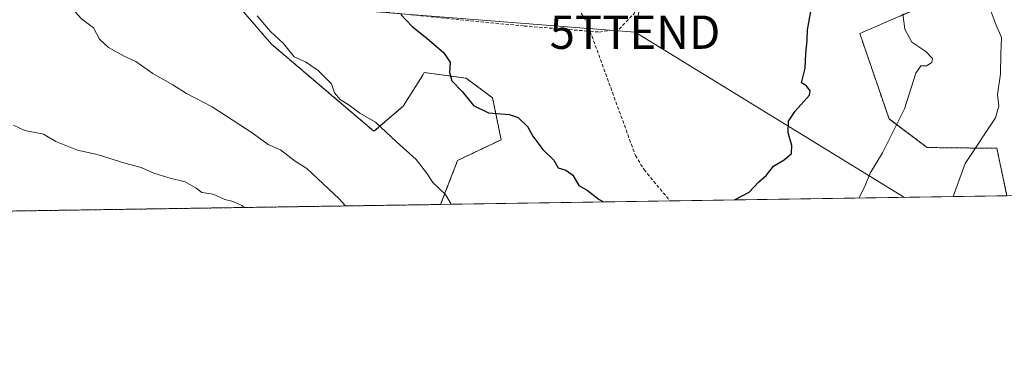
# Model space of a CAD drawing. Units: metres. Extents: x 604002 to 607448, y 4731528 to 4733894.
# Drawn here: x 606730 to 607026, y 4731528 to 4731627 of the extents above; entities that cross this region are included whole.
import ezdxf
from ezdxf.enums import TextEntityAlignment as Align

# ---------------------------------------------------------------- set-up
doc = ezdxf.new("R2010")
doc.units = ezdxf.units.M
doc.header["$MEASUREMENT"] = 0
doc.linetypes.add('TRAZOS', pattern=[0.75, 0.5, -0.25])
doc.linetypes.add('TRAZOSX2', pattern=[1.5, 1, -0.5])
doc.layers.get('0').update_dxf_attribs({"lineweight": 5})
for name, color, linetype, lineweight in [('Arbolado forestal', 92, 'TRAZOS', 0), ('Arbolado forestal CxS', 92, 'Continuous', 0), ('Comarca CxS', 133, 'Continuous', 0), ('Comunidad Autónoma CxS', 142, 'Continuous', 0), ('Curva de nivel maestra', 36, 'Continuous', 30), ('Curva de nivel normal', 36, 'Continuous', 0), ('Matorral', 135, 'Continuous', 0), ('Matorral CxS', 135, 'Continuous', 0), ('Municipio CxS', 142, 'Continuous', 0), ('Provincia CxS', 1, 'Continuous', 0), ('Senda', 19, 'TRAZOSX2', 0), ('Tendido', 6, 'Continuous', 0), ('Torre de tendido puntual', 7, 'Continuous', 0)]:
    doc.layers.add(name, color=color, linetype=linetype, lineweight=lineweight)

# ---------------------------------------------------------------- blocks, each defined once
blk = doc.blocks.new('*U151')
at = {"layer": 'Arbolado forestal CxS', "color": 92, "linetype": 'Continuous', "lineweight": 0}
blk.add_polyline3d([(606722.71, 4731736.64, 1003.18), (606758.98, 4731726.3, 1002.3), (606794.12, 4731702.58, 1002.45), (606805.62, 4731690.6, 1002.45), (606808.97, 4731655.78, 999.21), (606797.55, 4731629.15, 994.4), (606805.93, 4731619.45, 994.41), (606836.65, 4731593.31, 994.45), (606845.45, 4731600.85, 996.21), (606847.14, 4731603.56, 996.67), (606851.29, 4731610.19, 998.77), (606851.74, 4731610.91, 998.94), (606864.32, 4731609.24, 1000.05), (606872.28, 4731603.37, 1000.64), (606874.8, 4731590.79, 999.02), (606861.75, 4731584.55, 996.17), (606856.66, 4731571.34, 994.41), (606613.07, 4731567.61, 964.46)], dxfattribs=at)
blk.add_polyline3d([(607107.4, 4731634.61, 982.65), (607133.48, 4731607.6, 979.51), (607141.2, 4731608.42, 978.78), (607142.63, 4731616.99, 980.08), (607146.84, 4731621.01, 980.81), (607153.58, 4731620.32, 980.96), (607178.34, 4731607.47, 979.85), (607179.77, 4731591.76, 977.44), (607196.58, 4731576.55, 975.9), (607026.61, 4731573.94, 988.29), (607023.55, 4731588.21, 989.28), (607002.66, 4731588.43, 992.32), (606991.23, 4731597, 995.53), (606982.46, 4731622.65, 997.38), (606999.27, 4731629.93, 993.91), (607072.91, 4731635.71, 984.46), (607094.54, 4731637.46, 983.34), (607107.4, 4731634.61, 982.65)], close=True, dxfattribs=at)
blk = doc.blocks.new('*U184')
at = {"layer": 'Curva de nivel normal', "color": 36, "linetype": 'Continuous', "lineweight": 0}
for points in [[(607010.46, 4731573.7, 990), (607014.09, 4731583.69, 990), (607023.18, 4731597.37, 990), (607024.17, 4731600.84, 990), (607023.79, 4731604.32, 990), (607024.7, 4731610.52, 990), (607024.79, 4731616.65, 990), (607025.02, 4731621.5, 990), (607023.42, 4731625.19, 990), (607021.58, 4731629.98, 990)], [(606725.36, 4731646.38, 990), (606731.51, 4731642.2, 990), (606740.59, 4731637.51, 990), (606741.93, 4731636.39, 990), (606742.36, 4731634.72, 990), (606743.22, 4731632.62, 990), (606746.11, 4731630.21, 990), (606748.94, 4731627.07, 990), (606752.52, 4731624.35, 990), (606754.3, 4731620.98, 990), (606756.96, 4731618.43, 990), (606761.74, 4731615.89, 990), (606765.18, 4731614.26, 990), (606770.34, 4731610.63, 990), (606776.35, 4731607.3, 990), (606780.41, 4731604.7, 990), (606788.09, 4731600.66, 990), (606800.08, 4731592.88, 990), (606804.92, 4731589.32, 990), (606808.58, 4731587.75, 990), (606813.04, 4731584.31, 990), (606816.49, 4731582.18, 990), (606826.25, 4731573.06, 990), (606828.08, 4731570.9, 990)]]:
    blk.add_polyline3d(points, dxfattribs=at)
blk = doc.blocks.new('*U202')
at = {"layer": 'Curva de nivel normal', "color": 36, "linetype": 'Continuous', "lineweight": 0}
blk.add_polyline3d([(606728.52, 4731595.14, 985), (606731.94, 4731593.56, 985), (606737.46, 4731592.42, 985), (606741.22, 4731590.26, 985), (606747.7, 4731587.66, 985), (606753.61, 4731586.32, 985), (606761.88, 4731583.74, 985), (606766.82, 4731582.42, 985), (606770.56, 4731580.79, 985), (606775.11, 4731579.36, 985), (606780.02, 4731578.11, 985), (606783.28, 4731576.19, 985), (606785.01, 4731574.97, 985), (606788.44, 4731574.4, 985), (606791.92, 4731572.84, 985), (606794.41, 4731572.2, 985), (606797.04, 4731570.99, 985), (606797.8, 4731570.44, 985)], dxfattribs=at)
blk = doc.blocks.new('*U210')
at = {"layer": 'Curva de nivel normal', "color": 36, "linetype": 'Continuous', "lineweight": 0}
for points in [[(606982.11, 4731573.26, 995), (606983.86, 4731576.53, 995), (606985.56, 4731580.74, 995), (606989.22, 4731586.86, 995), (606995.83, 4731600.04, 995), (606999.23, 4731610.72, 995), (607000.81, 4731612.92, 995), (607002.51, 4731612.94, 995), (607004.07, 4731613.95, 995), (607004.3, 4731615.19, 995), (607002.23, 4731617.23, 995), (606998.05, 4731620.04, 995), (606995.96, 4731623.99, 995), (606995.38, 4731628.52, 995)], [(606801.57, 4731627.94, 995), (606805.65, 4731623.22, 995), (606809.56, 4731619.64, 995), (606812.68, 4731615.65, 995), (606816.16, 4731614.13, 995), (606819.9, 4731611.54, 995), (606823.88, 4731607.52, 995), (606824.83, 4731604.81, 995), (606826.5, 4731602.84, 995), (606829.18, 4731601.16, 995), (606832.46, 4731598.76, 995), (606837.12, 4731596.09, 995), (606843.43, 4731590.12, 995), (606849.36, 4731584.84, 995), (606852.4, 4731580.87, 995), (606854.32, 4731577.9, 995), (606858.15, 4731574.34, 995), (606859.78, 4731571.39, 995)]]:
    blk.add_polyline3d(points, dxfattribs=at)
blk = doc.blocks.new('*U212')
at = {"layer": 'Curva de nivel maestra', "color": 36, "linetype": 'Continuous', "lineweight": 30}
for points in [[(606944.82, 4731572.69, 1000), (606944.89, 4731572.74, 1000), (606949.23, 4731575.01, 1000), (606952.18, 4731578.14, 1000), (606954.32, 4731580.06, 1000), (606956.6, 4731582.88, 1000), (606959.74, 4731584.75, 1000), (606961.98, 4731586.66, 1000), (606962.1, 4731589.08, 1000), (606960.93, 4731592.84, 1000), (606961.01, 4731596.36, 1000), (606963.1, 4731599.32, 1000), (606967.33, 4731604.15, 1000), (606967.57, 4731605.48, 1000), (606966.41, 4731606.98, 1000), (606964.98, 4731607.82, 1000), (606966.02, 4731612.28, 1000), (606966.27, 4731616.57, 1000), (606966.65, 4731620.64, 1000), (606966.76, 4731623.74, 1000), (606967.9, 4731629.85, 1000)], [(606844.72, 4731628.39, 1000), (606848.14, 4731624.81, 1000), (606852.57, 4731621.26, 1000), (606857.49, 4731616.95, 1000), (606859.52, 4731614.02, 1000), (606859.34, 4731610.92, 1000), (606860.02, 4731608.48, 1000), (606863.16, 4731605.28, 1000), (606866.5, 4731601.1, 1000), (606871.01, 4731598.84, 1000), (606877.21, 4731598.36, 1000), (606879.96, 4731597.43, 1000), (606882.7, 4731594.78, 1000), (606884.33, 4731591.83, 1000), (606887.34, 4731587.82, 1000), (606890.68, 4731584.66, 1000), (606891.97, 4731582.3, 1000), (606894.21, 4731581.6, 1000), (606896.31, 4731580.14, 1000), (606898.11, 4731577, 1000), (606900.6, 4731575.59, 1000), (606904.22, 4731572.79, 1000), (606905.53, 4731572.09, 1000)]]:
    blk.add_polyline3d(points, dxfattribs=at)
blk = doc.blocks.new('5TTEND')
blk.add_text('5TTEND', height=10).set_placement((0, 0), align=Align.MIDDLE_CENTER)

msp = doc.modelspace()

# ---------------------------------------------------------------- linework, layer by layer
at = {"layer": 'Arbolado forestal', "color": 92, "linetype": 'TRAZOS', "lineweight": 0}
for points in [[(606758.98, 4731726.3, 1002.3), (606794.12, 4731702.58, 1002.45), (606805.62, 4731690.6, 1002.45), (606808.97, 4731655.78, 999.21), (606799.08, 4731632.72, 994.82), (606797.55, 4731629.15, 994.4), (606805.93, 4731619.45, 994.41), (606836.65, 4731593.31, 994.45), (606845.45, 4731600.85, 996.21), (606847.14, 4731603.56, 996.67), (606851.29, 4731610.19, 998.77), (606851.74, 4731610.91, 998.94), (606864.32, 4731609.24, 1000.05), (606872.28, 4731603.37, 1000.64), (606874.8, 4731590.79, 999.02), (606861.75, 4731584.55, 996.17), (606856.66, 4731571.34, 994.41)], [(607026.61, 4731573.94, 988.29), (607023.55, 4731588.21, 989.28), (607002.66, 4731588.43, 992.32), (606991.23, 4731597, 995.53), (606982.46, 4731622.65, 997.38), (606999.27, 4731629.93, 993.91), (607072.91, 4731635.71, 984.46)], [(606856.66, 4731571.34, 994.41), (606613.07, 4731567.61, 964.46)]]:
    msp.add_polyline3d(points, dxfattribs=at)
at = {"layer": 'Comarca CxS', "color": 133, "linetype": 'Continuous', "lineweight": 0}
msp.add_polyline3d([(605878.61, 4731556.37, 887.21), (604037.16, 4731528.17, 707.02), (604002.34, 4733841.54, 566.48), (605671.31, 4733867.1, 602.97), (607412.3, 4733893.76, 548.87), (607448.26, 4731580.4, 956.62), (605878.61, 4731556.37, 887.21)], close=True, dxfattribs=at)
msp.add_polyline3d([(605878.61, 4731556.37, 887.21), (604037.16, 4731528.17, 707.02), (604002.34, 4733841.54, 566.48), (605671.31, 4733867.1, 602.97), (607412.3, 4733893.76, 548.87), (607448.26, 4731580.4, 956.62), (605878.61, 4731556.37, 887.21)], close=True, dxfattribs=at)
at = {"layer": 'Comunidad Autónoma CxS', "color": 142, "linetype": 'Continuous', "lineweight": 0}
msp.add_polyline3d([(605878.61, 4731556.37, 887.21), (604037.16, 4731528.17, 707.02), (604002.34, 4733841.54, 566.48), (605671.31, 4733867.1, 602.97), (607412.3, 4733893.76, 548.87), (607448.26, 4731580.4, 956.62), (605878.61, 4731556.37, 887.21)], close=True, dxfattribs=at)
msp.add_polyline3d([(605878.61, 4731556.37, 887.21), (604037.16, 4731528.17, 707.02), (604002.34, 4733841.54, 566.48), (605671.31, 4733867.1, 602.97), (607412.3, 4733893.76, 548.87), (607448.26, 4731580.4, 956.62), (605878.61, 4731556.37, 887.21)], close=True, dxfattribs=at)
at = {"layer": 'Matorral', "color": 135, "linetype": 'Continuous', "lineweight": 0}
for points in [[(606758.98, 4731726.3, 1002.3), (606794.12, 4731702.58, 1002.45), (606805.62, 4731690.6, 1002.45), (606808.97, 4731655.78, 999.21), (606799.08, 4731632.72, 994.82), (606797.55, 4731629.15, 994.4), (606805.93, 4731619.45, 994.41), (606836.65, 4731593.31, 994.45), (606845.45, 4731600.85, 996.21), (606847.14, 4731603.56, 996.67), (606851.29, 4731610.19, 998.77), (606851.74, 4731610.91, 998.94), (606864.32, 4731609.24, 1000.05), (606872.28, 4731603.37, 1000.64), (606874.8, 4731590.79, 999.02), (606861.75, 4731584.55, 996.17), (606856.66, 4731571.34, 994.41)], [(607026.61, 4731573.94, 988.29), (607023.55, 4731588.21, 989.28), (607002.66, 4731588.43, 992.32), (606991.23, 4731597, 995.53), (606982.46, 4731622.65, 997.38), (606999.27, 4731629.93, 993.91), (607072.91, 4731635.71, 984.46)], [(607026.61, 4731573.94, 988.29), (606925.5, 4731572.4, 1000.49), (606856.66, 4731571.34, 994.41)]]:
    msp.add_polyline3d(points, dxfattribs=at)
at = {"layer": 'Matorral CxS', "color": 135, "linetype": 'Continuous', "lineweight": 0}
msp.add_polyline3d([(606999.27, 4731629.93, 993.91), (606982.46, 4731622.65, 997.38), (606991.23, 4731597, 995.53), (607002.66, 4731588.43, 992.32), (607023.55, 4731588.21, 989.28), (607026.61, 4731573.94, 988.29), (606856.66, 4731571.34, 994.41), (606861.75, 4731584.55, 996.17), (606874.8, 4731590.79, 999.02), (606872.28, 4731603.37, 1000.64), (606864.32, 4731609.24, 1000.05), (606851.74, 4731610.91, 998.94), (606851.29, 4731610.19, 998.77), (606847.14, 4731603.56, 996.67), (606845.45, 4731600.85, 996.21), (606836.65, 4731593.31, 994.45), (606805.93, 4731619.45, 994.41), (606797.55, 4731629.15, 994.4)], dxfattribs=at)
at = {"layer": 'Municipio CxS', "color": 142, "linetype": 'Continuous', "lineweight": 0}
msp.add_polyline3d([(605671.31, 4733867.1, 602.97), (607412.3, 4733893.76, 548.87), (607448.26, 4731580.4, 956.62), (605878.61, 4731556.37, 887.21)], dxfattribs=at)
msp.add_polyline3d([(605671.31, 4733867.1, 602.97), (607412.3, 4733893.76, 548.87), (607448.26, 4731580.4, 956.62), (605878.61, 4731556.37, 887.21)], dxfattribs=at)
at = {"layer": 'Provincia CxS', "color": 1, "linetype": 'Continuous', "lineweight": 0}
msp.add_polyline3d([(607448.26, 4731580.4, 956.62), (604037.16, 4731528.17, 707.02), (604002.34, 4733841.54, 566.48), (607412.3, 4733893.76, 548.87), (607448.26, 4731580.4, 956.62)], close=True, dxfattribs=at)
msp.add_polyline3d([(607448.26, 4731580.4, 956.62), (604037.16, 4731528.17, 707.02), (604002.34, 4733841.54, 566.48), (607412.3, 4733893.76, 548.87), (607448.26, 4731580.4, 956.62)], close=True, dxfattribs=at)
at = {"layer": 'Senda', "color": 19, "linetype": 'TRAZOSX2', "lineweight": 0}
for points in [[(606880.45, 4731696.5, 1005.72), (606877.69, 4731688.26, 1006.21), (606876.93, 4731683.33, 1006.11), (606877.55, 4731671.46, 1005.67), (606879.45, 4731661.98, 1005.29), (606883.74, 4731652.95, 1004.96), (606900.53, 4731626.11, 1004.01), (606901.54, 4731623.33, 1003.74)], [(606468.62, 4731655.13, 994.89), (606491.91, 4731652.22, 987.84), (606509.88, 4731650.93, 981.76), (606528.62, 4731649.81, 974.34), (606566.86, 4731647.15, 959), (606638.76, 4731643.95, 979.97), (606653.32, 4731642.32, 983.03), (606668.15, 4731640.92, 985.9), (606699.13, 4731640.06, 988.52), (606720.26, 4731638.83, 988.74), (606768.72, 4731634.89, 991.95), (606788.75, 4731633.44, 993.46), (606813.42, 4731631.71, 996.96), (606881.77, 4731624.9, 1002.92), (606901.54, 4731623.33, 1003.74)], [(606901.54, 4731623.33, 1003.74), (606904.3, 4731623.11, 1003.83), (606910.22, 4731623.99, 1004.1), (606914.74, 4731628.65, 1004.57), (606916.43, 4731633.31, 1004.56), (606920.77, 4731653.46, 1005.27)], [(606901.54, 4731623.33, 1003.74), (606915.12, 4731586.05, 1001.41), (606917.72, 4731581.8, 1001.23), (606925.5, 4731572.4, 1000.49), (606925.5, 4731572.4, 1000.49)]]:
    msp.add_polyline3d(points, dxfattribs=at)
at = {"layer": 'Tendido', "color": 6, "linetype": 'Continuous', "lineweight": 0}
for points in [[(605843.44, 4731961.73, 1000.68), (606129.98, 4731766.86, 1011.34), (606272.69, 4731670.04, 1024.73), (606368.42, 4731663.14, 1023.02), (606683.6, 4731639.81, 987.94), (606800.43, 4731632.06, 994.98), (606915, 4731623.06, 1004.04)], [(606915, 4731623.06, 1004.04), (606921.48, 4731658.33, 1005.46)], [(606995.89, 4731573.47, 991.83), (606915, 4731623.06, 1004.04)]]:
    msp.add_polyline3d(points, dxfattribs=at)

# ---------------------------------------------------------------- block references
at = {"layer": 'Arbolado forestal CxS', "color": 92, "linetype": 'Continuous', "lineweight": 0}
msp.add_blockref('*U151', (0, 0), dxfattribs=at)
at = {"layer": 'Curva de nivel maestra', "color": 36, "linetype": 'Continuous', "lineweight": 30}
msp.add_blockref('*U212', (0, 0), dxfattribs=at)
at = {"layer": 'Curva de nivel normal', "color": 36, "linetype": 'Continuous', "lineweight": 0}
for name in ['*U202', '*U184', '*U210']:
    msp.add_blockref(name, (0, 0), dxfattribs=at)
at = {"layer": 'Torre de tendido puntual', "linetype": 'Continuous', "lineweight": 0}
msp.add_blockref('5TTEND', (606915, 4731623.06, 1004.1), dxfattribs=at)

doc.saveas('drawing.dxf')
